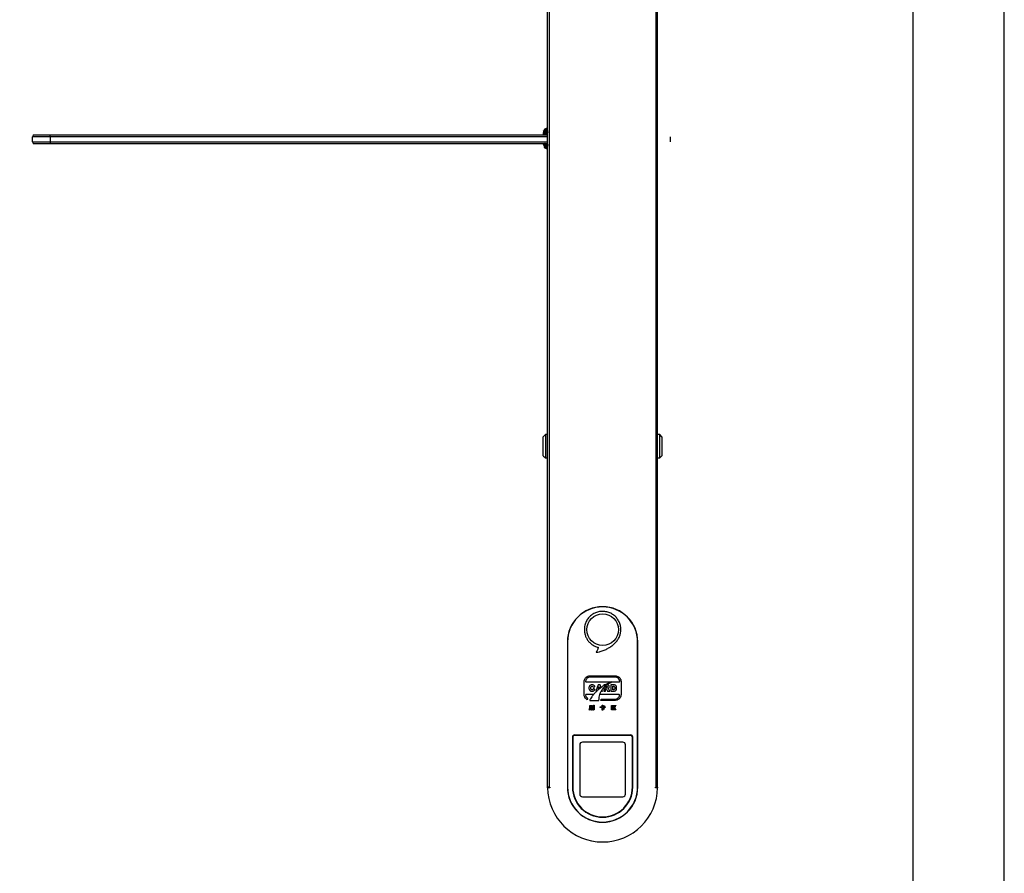
# Model space of a CAD drawing. Units: millimetres. Extents: x 996 to 7151, y 2100 to 10804.
# Drawn here: x 6031 to 7151, y 3721 to 4691 of the extents above; entities that cross this region are included whole.
import ezdxf

# ---------------------------------------------------------------- set-up
doc = ezdxf.new("R2010")
doc.units = ezdxf.units.MM
doc.header["$LTSCALE"] = 10
doc.linetypes.add('K5LT32772', pattern=[0])
doc.linetypes.add('K5LT32773', pattern=[0])
for name, color, linetype, lineweight in [('0.25-STAMP', 10, 'Continuous', 25), ('0.3-STAMP', 7, 'Continuous', 30), ('Рамка А3', 10, 'Continuous', 25)]:
    doc.layers.add(name, color=color, linetype=linetype, lineweight=lineweight)

# ---------------------------------------------------------------- blocks, each defined once
blk = doc.blocks.new('Рамка А3-горизонтально')
at = {"layer": '0.25-STAMP', "color": 0}
blk.add_lwpolyline([(138, 420), (138, 0), (435, 0), (435, 420), (138, 420)], dxfattribs=at)
at = {"layer": '0.3-STAMP', "color": 0}
blk.add_lwpolyline([(158, 415), (158, 5), (430, 5), (430, 415), (158, 415)], dxfattribs=at)

msp = doc.modelspace()

# ---------------------------------------------------------------- linework, layer by layer
at = {"color": 7, "linetype": 'K5LT32772', "lineweight": 25}
for p, q in [((6631.478, 3818.761), (6631.478, 5293.761)), ((6633.078, 5293.761), (6633.078, 3818.761)), ((6754.879, 3818.761), (6754.879, 5293.761)), ((6756.478, 3818.761), (6756.478, 5293.761)), ((6066.029, 4558.261), (6046.029, 4558.261)), ((6046.029, 4552.261), (6046.029, 4558.261)), ((6048.029, 4560.261), (6066.029, 4560.261)), ((6066.029, 4558.261), (6066.029, 4560.261)), ((6066.029, 4560.261), (6631.478, 4560.261)), ((6066.029, 4558.261), (6066.029, 4552.261)), ((6626.828, 4561.261), (6626.828, 4563.001)), ((6627.029, 4561.261), (6626.828, 4561.261)), ((6627.029, 4560.261), (6627.029, 4561.261)), ((6627.029, 4561.261), (6631.478, 4561.261)), ((6627.895, 4563.384), (6627.895, 4561.261)), ((6771.028, 4552.261), (6771.028, 4558.261)), ((6046.029, 4552.261), (6066.029, 4552.261)), ((6066.029, 4550.261), (6048.029, 4550.261)), ((6066.029, 4552.261), (6066.029, 4550.261)), ((6631.478, 4550.261), (6066.029, 4550.261)), ((6626.828, 4549.52), (6626.828, 4550.261)), ((6627.029, 4549.261), (6627.029, 4550.261)), ((6631.478, 4549.261), (6627.029, 4549.261)), ((6628.978, 4219.511), (6626.478, 4217.011)), ((6631.478, 4219.511), (6628.978, 4219.511)), ((6628.978, 4219.511), (6628.978, 4193.011)), ((6758.978, 4219.511), (6756.478, 4219.511)), ((6761.478, 4217.011), (6758.978, 4219.511)), ((6758.978, 4193.011), (6758.978, 4219.511)), ((6626.478, 4195.511), (6626.478, 4217.011)), ((6761.478, 4217.011), (6761.478, 4195.511)), ((6626.478, 4195.511), (6628.978, 4193.011)), ((6628.978, 4193.011), (6631.478, 4193.011)), ((6756.478, 4193.011), (6758.978, 4193.011)), ((6758.978, 4193.011), (6761.478, 4195.511)), ((6630.979, 3997.261), (6631.478, 3997.261)), ((6630.979, 3997.261), (6630.979, 3877.261)), ((6653.979, 3983.761), (6653.979, 3818.761)), ((6654.178, 3983.761), (6654.178, 3818.761)), ((6709.039, 3983.48), (6709.037, 3983.479)), ((6733.779, 3818.761), (6733.779, 3983.761)), ((6733.978, 3818.761), (6733.978, 3983.761)), ((6679.598, 3945.261), (6708.359, 3945.261)), ((6707.662, 3943.861), (6680.295, 3943.861)), ((6672.979, 3923.88), (6672.979, 3938.641)), ((6675.213, 3938.393), (6712.744, 3938.393)), ((6683.299, 3932.376), (6685.208, 3932.801)), ((6685.275, 3930.147), (6683.38, 3930.721)), ((6688.899, 3934.859), (6686.27, 3927.862)), ((6691.256, 3934.859), (6688.899, 3934.859)), ((6689.285, 3930.53), (6690.054, 3933.045)), ((6690.354, 3930.53), (6689.285, 3930.53)), ((6690.054, 3933.045), (6690.734, 3930.835)), ((6692.317, 3932.037), (6691.256, 3934.859)), ((6693.887, 3927.862), (6693.359, 3929.265)), ((6696.693, 3934.859), (6695.259, 3934.859)), ((6695.259, 3934.859), (6695.259, 3934.01)), ((6695.259, 3931.798), (6695.259, 3927.862)), ((6697.43, 3933.446), (6698.379, 3933.446)), ((6697.43, 3932.024), (6697.43, 3933.446)), ((6698.342, 3932.024), (6697.43, 3932.024)), ((6697.43, 3927.862), (6697.43, 3930.701)), ((6697.43, 3930.701), (6697.62, 3930.701)), ((6698.862, 3934.859), (6698.522, 3934.859)), ((6698.542, 3930.001), (6699.697, 3927.862)), ((6702.141, 3927.862), (6701.095, 3929.89)), ((6706.725, 3934.859), (6703.512, 3934.859)), ((6703.512, 3934.859), (6703.512, 3927.862)), ((6705.674, 3929.452), (6705.674, 3933.273)), ((6705.674, 3933.273), (6706.213, 3933.273)), ((6706.203, 3929.452), (6705.674, 3929.452)), ((6714.979, 3938.641), (6714.979, 3923.88)), ((6683.659, 3923.896), (6675.266, 3923.896)), ((6679.347, 3917.261), (6689.722, 3917.261)), ((6686.27, 3927.862), (6687.334, 3927.862)), ((6712.691, 3923.896), (6690.884, 3923.896)), ((6692.097, 3917.261), (6692.092, 3917.261)), ((6708.359, 3917.261), (6692.097, 3917.261)), ((6692.263, 3918.66), (6707.662, 3918.66)), ((6692.536, 3927.862), (6693.887, 3927.862)), ((6695.259, 3927.862), (6697.43, 3927.862)), ((6699.697, 3927.862), (6702.141, 3927.862)), ((6703.512, 3927.862), (6706.725, 3927.862)), ((6679.292, 3906.287), (6678.865, 3906.672)), ((6679.31, 3911.642), (6682.307, 3911.642)), ((6679.31, 3909.428), (6679.31, 3911.642)), ((6679.84, 3911.118), (6679.84, 3910.571)), ((6681.771, 3911.118), (6679.84, 3911.118)), ((6679.84, 3910.571), (6681.771, 3910.571)), ((6682.307, 3910.065), (6679.84, 3910.065)), ((6679.84, 3910.065), (6679.84, 3909.428)), ((6680.002, 3906.853), (6680.002, 3909.368)), ((6680.002, 3909.368), (6680.893, 3909.368)), ((6680.508, 3906.853), (6680.002, 3906.853)), ((6680.508, 3908.862), (6680.508, 3906.853)), ((6680.893, 3908.862), (6680.508, 3908.862)), ((6680.893, 3909.891), (6681.41, 3909.891)), ((6680.893, 3909.368), (6680.893, 3909.891)), ((6680.893, 3906.347), (6680.893, 3908.862)), ((6681.41, 3906.347), (6680.893, 3906.347)), ((6681.41, 3909.891), (6681.41, 3909.368)), ((6681.41, 3909.368), (6682.319, 3909.368)), ((6681.41, 3908.862), (6681.41, 3906.347)), ((6681.807, 3908.862), (6681.41, 3908.862)), ((6681.573, 3906.888), (6681.44, 3907.394)), ((6681.44, 3907.394), (6681.651, 3907.364)), ((6681.819, 3906.888), (6681.573, 3906.888)), ((6681.771, 3910.571), (6681.771, 3911.118)), ((6681.807, 3907.544), (6681.807, 3908.862)), ((6682.307, 3911.642), (6682.307, 3910.065)), ((6682.319, 3909.368), (6682.319, 3907.43)), ((6682.788, 3906.347), (6682.668, 3906.888)), ((6682.692, 3911.317), (6683.221, 3911.317)), ((6682.692, 3907.605), (6682.692, 3911.317)), ((6683.221, 3907.605), (6682.692, 3907.605)), ((6683.684, 3906.347), (6682.788, 3906.347)), ((6683.221, 3911.317), (6683.221, 3907.605)), ((6683.72, 3907.105), (6683.72, 3911.828)), ((6683.72, 3911.828), (6684.28, 3911.828)), ((6684.28, 3911.828), (6684.28, 3906.967)), ((6691.404, 3909.265), (6691.404, 3909.819)), ((6691.404, 3909.819), (6693.516, 3909.819)), ((6693.516, 3909.265), (6691.404, 3909.265)), ((6693.516, 3909.819), (6693.516, 3911.828)), ((6693.516, 3911.828), (6694.093, 3911.828)), ((6693.516, 3906.299), (6693.516, 3909.265)), ((6694.093, 3906.299), (6693.516, 3906.299)), ((6694.093, 3911.828), (6694.093, 3911.142)), ((6694.093, 3911.142), (6696.007, 3911.142)), ((6696.007, 3910.595), (6694.093, 3910.595)), ((6694.093, 3910.595), (6694.093, 3909.819)), ((6694.093, 3909.819), (6696.789, 3909.819)), ((6694.093, 3909.265), (6694.093, 3908.736)), ((6696.789, 3909.265), (6694.093, 3909.265)), ((6694.093, 3908.17), (6694.093, 3906.299)), ((6696.211, 3907.665), (6695.886, 3907.177)), ((6696.007, 3911.142), (6696.007, 3910.595)), ((6696.789, 3909.819), (6696.789, 3909.265)), ((6704.129, 3911.618), (6708.954, 3911.618)), ((6704.129, 3906.534), (6704.129, 3911.618)), ((6709.141, 3906.534), (6704.129, 3906.534)), ((6708.954, 3911.07), (6704.676, 3911.07)), ((6704.676, 3911.07), (6704.676, 3907.081)), ((6704.676, 3907.081), (6709.141, 3907.081)), ((6705.326, 3907.37), (6704.995, 3907.887)), ((6705.128, 3910.258), (6705.543, 3910.661)), ((6707.841, 3910.866), (6708.359, 3910.589)), ((6708.671, 3907.857), (6708.226, 3907.412)), ((6708.954, 3911.618), (6708.954, 3911.07)), ((6709.141, 3907.081), (6709.141, 3906.534)), ((6630.979, 3877.261), (6631.478, 3877.261)), ((6659.678, 3875.661), (6659.678, 3818.761)), ((6660.079, 3875.661), (6660.079, 3818.761)), ((6662.078, 3878.061), (6725.878, 3878.061)), ((6662.078, 3877.661), (6725.878, 3877.661)), ((6727.878, 3818.761), (6727.878, 3875.661)), ((6728.278, 3818.761), (6728.278, 3875.661)), ((6667.979, 3866.761), (6667.979, 3810.761)), ((6716.978, 3869.761), (6670.978, 3869.761)), ((6719.978, 3810.761), (6719.978, 3866.761)), ((6631.483, 3818.011), (6631.478, 3818.761)), ((6631.478, 3818.761), (6631.482, 3818.761)), ((6633.078, 3818.761), (6631.482, 3818.761)), ((6633.828, 3818.011), (6631.483, 3818.011)), ((6632.978, 3818.761), (6632.983, 3818.011)), ((6633.078, 3818.761), (6633.828, 3818.761)), ((6633.828, 3818.761), (6633.828, 3818.011)), ((6754.128, 3818.761), (6754.879, 3818.761)), ((6754.128, 3818.011), (6754.128, 3818.761)), ((6756.474, 3818.011), (6754.128, 3818.011)), ((6756.475, 3818.761), (6754.879, 3818.761)), ((6754.974, 3818.011), (6754.978, 3818.761)), ((6756.478, 3818.761), (6756.474, 3818.011)), ((6756.475, 3818.761), (6756.478, 3818.761)), ((6670.978, 3807.761), (6716.978, 3807.761))]:
    msp.add_line(p, q, dxfattribs=at)
at = {"color": 8, "linetype": 'K5LT32773', "lineweight": 25, "true_color": 0x808080}
for p, q in [((6631.478, 4558.261), (6066.029, 4558.261)), ((6066.029, 4552.261), (6631.478, 4552.261)), ((6627.552, 4549.261), (6627.895, 4549.137)), ((6627.895, 4549.261), (6627.895, 4549.137))]:
    msp.add_line(p, q, dxfattribs=at)
at = {"color": 7, "linetype": 'K5LT32772', "const_width": 5}
for points in [[(6627.895, 4563.384), (6627.309, 4563.173), (6626.949, 4563.044), (6626.828, 4563.001)], [(6627.965, 4564.805), (6628.055, 4564.848), (6628.325, 4564.977), (6628.765, 4565.188)], [(6628.765, 4565.188), (6630.797, 4566.161), (6631.478, 4566.487)], [(6628.765, 4547.333), (6628.325, 4547.544), (6628.055, 4547.673), (6627.965, 4547.716)], [(6631.478, 4546.034), (6630.797, 4546.36), (6628.765, 4547.333)]]:
    msp.add_lwpolyline(points, dxfattribs=at)
at = {"color": 8, "linetype": 'K5LT32773', "true_color": 0x808080, "const_width": 5}
for points in [[(6631.478, 4564.998), (6629.67, 4564.183), (6627.895, 4563.384)], [(6626.828, 4549.52), (6626.949, 4549.477), (6627.029, 4549.448)], [(6627.895, 4549.137), (6629.67, 4548.338), (6631.478, 4547.523)]]:
    msp.add_lwpolyline(points, dxfattribs=at)
at = {"color": 7, "linetype": 'K5LT32772', "lineweight": 25}
msp.add_circle((6693.978, 3997.761), 18, dxfattribs=at)
for centre, radius, start, end in [((6048.028, 4558.261), 2, 90, 180), ((6628.828, 4563.001), 2, 115.588513, 180), ((6629.586, 4563.681), 1.716, 118.578186, 189.953332), ((6048.028, 4552.261), 2, 180, 270), ((6628.828, 4549.52), 2, 180, 244.411487), ((6629.586, 4548.84), 1.716, 170.046668, 241.421814), ((6693.978, 3983.761), 40, 0, 180), ((6693.978, 3983.761), 39.8, 0, 180), ((6662.078, 3875.661), 2.4, 90, 180), ((6662.078, 3875.661), 2, 90, 180), ((6725.878, 3875.661), 2.4, 0, 90), ((6725.878, 3875.661), 2, 0, 90), ((6670.978, 3866.761), 3, 90, 180), ((6716.978, 3866.761), 3, 0, 90), ((6693.978, 3818.761), 62.5, 180.687566, 359.312434), ((6693.978, 3818.761), 40, 180, 0), ((6693.978, 3818.761), 39.8, 180, 0), ((6693.978, 3818.761), 34.3, 180, 0), ((6693.978, 3818.761), 33.9, 180, 0), ((6670.978, 3810.761), 3, 180, 270), ((6716.978, 3810.761), 3, 270, 0)]:
    msp.add_arc(centre, radius, start, end, dxfattribs=at)
for points, knots in [([(6693.979, 4018.516), (6692.41, 4018.415), (6689.321, 4018.216), (6684.967, 4016.635), (6681.12, 4014.26), (6677.833, 4011.071), (6675.282, 4007.168), (6673.552, 4002.635), (6673.334, 3999.403), (6673.223, 3997.761)], [0, 0, 0, 0, 0.14433663, 0.28416787, 0.42179321, 0.55872255, 0.70272086, 0.84895828, 1, 1, 1, 1]), ([(6714.734, 3997.761), (6714.633, 3999.33), (6714.434, 4002.419), (6712.853, 4006.772), (6710.478, 4010.619), (6707.289, 4013.906), (6703.386, 4016.457), (6698.853, 4018.187), (6695.621, 4018.405), (6693.979, 4018.516)], [0, 0, 0, 0, 0.1443361, 0.28416919, 0.42179439, 0.55872364, 0.7027225, 0.84896067, 1, 1, 1, 1]), ([(6673.223, 3997.761), (6673.296, 3996.426), (6673.44, 3993.794), (6674.589, 3990.03), (6676.335, 3986.603), (6678.704, 3983.53), (6681.643, 3980.922), (6685.087, 3978.82), (6687.65, 3978.023), (6688.941, 3977.622)], [0, 0, 0, 0, 0.14552287, 0.28684729, 0.42579678, 0.56363481, 0.70784314, 0.8528683, 1, 1, 1, 1]), ([(6709.037, 3983.479), (6709.966, 3984.582), (6711.833, 3986.799), (6713.549, 3990.512), (6714.561, 3994.204), (6714.676, 3996.564), (6714.734, 3997.761)], [0, 0, 0, 0, 0.27395234, 0.55060309, 0.77221535, 1, 1, 1, 1]), ([(6688.941, 3977.622), (6688.905, 3977.365), (6688.8, 3976.639), (6688.447, 3975.462), (6687.847, 3974.035), (6687.256, 3973.142), (6686.937, 3972.659)], [0, 0, 0, 0, 0.14392189, 0.4069748, 0.67933521, 1, 1, 1, 1]), ([(6687.095, 3971.947), (6688.187, 3972.126), (6690.692, 3972.536), (6694.671, 3973.876), (6698.763, 3975.669), (6702.618, 3977.906), (6706.069, 3980.39), (6708.047, 3982.448), (6709.039, 3983.48)], [0, 0, 0, 0, 0.1314004, 0.30125252, 0.496999, 0.66148768, 0.83024005, 1, 1, 1, 1]), ([(6686.937, 3972.659), (6686.884, 3972.581), (6686.792, 3972.445), (6686.719, 3972.263), (6686.709, 3972.141), (6686.724, 3972.068), (6686.764, 3972.009), (6686.838, 3971.962), (6686.952, 3971.937), (6687.043, 3971.943), (6687.095, 3971.947)], [0, 0, 0, 0, 0.26685286, 0.46676952, 0.54447907, 0.61147524, 0.67446685, 0.74220832, 0.85341108, 1, 1, 1, 1]), ([(6672.979, 3938.641), (6673.036, 3939.304), (6673.148, 3940.608), (6674.026, 3942.376), (6675.386, 3943.882), (6677.289, 3945.027), (6678.819, 3945.182), (6679.598, 3945.261)], [0, 0, 0, 0, 0.19141393, 0.37625794, 0.55901911, 0.77558432, 1, 1, 1, 1]), ([(6674.524, 3939.227), (6674.515, 3939.148), (6674.497, 3938.993), (6674.573, 3938.77), (6674.717, 3938.577), (6674.937, 3938.425), (6675.12, 3938.404), (6675.213, 3938.393)], [0, 0, 0, 0, 0.19121143, 0.37467252, 0.55703756, 0.77423307, 1, 1, 1, 1]), ([(6680.295, 3943.861), (6679.53, 3943.775), (6678.027, 3943.608), (6676.262, 3942.403), (6675.051, 3940.906), (6674.701, 3939.79), (6674.524, 3939.227)], [0, 0, 0, 0, 0.28628137, 0.56254105, 0.77941563, 1, 1, 1, 1]), ([(6713.433, 3939.227), (6713.192, 3939.937), (6712.712, 3941.347), (6711.187, 3942.816), (6709.455, 3943.703), (6708.267, 3943.808), (6707.662, 3943.861)], [0, 0, 0, 0, 0.27924869, 0.55433992, 0.77322504, 1, 1, 1, 1]), ([(6708.359, 3945.261), (6709.022, 3945.204), (6710.326, 3945.091), (6712.094, 3944.213), (6713.6, 3942.853), (6714.745, 3940.95), (6714.9, 3939.42), (6714.979, 3938.641)], [0, 0, 0, 0, 0.19141333, 0.37625634, 0.55902039, 0.77558836, 1, 1, 1, 1]), ([(6712.744, 3938.393), (6712.823, 3938.401), (6712.979, 3938.416), (6713.185, 3938.533), (6713.351, 3938.709), (6713.46, 3938.952), (6713.442, 3939.134), (6713.433, 3939.227)], [0, 0, 0, 0, 0.19275555, 0.37831653, 0.56110255, 0.77617996, 1, 1, 1, 1]), ([(6679.393, 3934.044), (6679.234, 3933.856), (6678.908, 3933.471), (6678.541, 3932.56), (6678.497, 3931.838), (6678.469, 3931.374)], [0, 0, 0, 0, 0.25407242, 0.52111093, 1, 1, 1, 1]), ([(6678.469, 3931.374), (6678.488, 3930.927), (6678.52, 3930.175), (6678.857, 3929.507), (6678.994, 3929.237)], [0, 0, 0, 0, 0.59492419, 1, 1, 1, 1]), ([(6678.994, 3929.237), (6679.191, 3928.955), (6679.528, 3928.476), (6680.034, 3928.188), (6680.243, 3928.068)], [0, 0, 0, 0, 0.58679785, 1, 1, 1, 1]), ([(6682.005, 3934.978), (6681.43, 3934.943), (6680.457, 3934.884), (6679.701, 3934.287), (6679.393, 3934.044)], [0, 0, 0, 0, 0.59218315, 1, 1, 1, 1]), ([(6680.243, 3928.068), (6680.553, 3927.963), (6681.158, 3927.757), (6681.796, 3927.744), (6682.106, 3927.738)], [0, 0, 0, 0, 0.51351267, 1, 1, 1, 1]), ([(6680.635, 3931.389), (6680.64, 3931.694), (6680.646, 3932.178), (6680.855, 3932.609), (6680.932, 3932.768)], [0, 0, 0, 0, 0.6320169, 1, 1, 1, 1]), ([(6680.989, 3929.792), (6680.927, 3929.89), (6680.788, 3930.109), (6680.66, 3930.655), (6680.645, 3931.093), (6680.635, 3931.389)], [0, 0, 0, 0, 0.20736366, 0.46625865, 1, 1, 1, 1]), ([(6680.932, 3932.768), (6681.008, 3932.868), (6681.157, 3933.063), (6681.539, 3933.309), (6681.858, 3933.34), (6682.057, 3933.36)], [0, 0, 0, 0, 0.28445061, 0.55366501, 1, 1, 1, 1]), ([(6681.981, 3929.36), (6681.869, 3929.366), (6681.654, 3929.378), (6681.293, 3929.497), (6681.103, 3929.681), (6680.989, 3929.792)], [0, 0, 0, 0, 0.30165528, 0.5773441, 1, 1, 1, 1]), ([(6682.919, 3929.709), (6682.855, 3929.649), (6682.723, 3929.526), (6682.402, 3929.387), (6682.146, 3929.371), (6681.981, 3929.36)], [0, 0, 0, 0, 0.2553425, 0.52146465, 1, 1, 1, 1]), ([(6684.084, 3934.443), (6683.749, 3934.614), (6683.096, 3934.949), (6682.363, 3934.968), (6682.005, 3934.978)], [0, 0, 0, 0, 0.51222102, 1, 1, 1, 1]), ([(6682.057, 3933.36), (6682.174, 3933.354), (6682.378, 3933.343), (6682.565, 3933.261), (6682.646, 3933.226)], [0, 0, 0, 0, 0.57108141, 1, 1, 1, 1]), ([(6682.106, 3927.738), (6682.426, 3927.746), (6682.957, 3927.76), (6683.456, 3927.939), (6683.654, 3928.01)], [0, 0, 0, 0, 0.60236638, 1, 1, 1, 1]), ([(6682.646, 3933.226), (6682.74, 3933.17), (6682.909, 3933.067), (6683.033, 3932.914), (6683.089, 3932.845)], [0, 0, 0, 0, 0.5542254, 1, 1, 1, 1]), ([(6683.38, 3930.721), (6683.325, 3930.498), (6683.234, 3930.13), (6683.008, 3929.828), (6682.919, 3929.709)], [0, 0, 0, 0, 0.60628809, 1, 1, 1, 1]), ([(6683.089, 3932.845), (6683.131, 3932.773), (6683.219, 3932.624), (6683.272, 3932.46), (6683.299, 3932.376)], [0, 0, 0, 0, 0.48719637, 1, 1, 1, 1]), ([(6683.654, 3928.01), (6683.871, 3928.125), (6684.261, 3928.333), (6684.547, 3928.668), (6684.674, 3928.816)], [0, 0, 0, 0, 0.55750546, 1, 1, 1, 1]), ([(6685.208, 3932.801), (6685.061, 3933.177), (6684.811, 3933.815), (6684.296, 3934.26), (6684.084, 3934.443)], [0, 0, 0, 0, 0.58870778, 1, 1, 1, 1]), ([(6684.674, 3928.816), (6684.817, 3929.037), (6685.085, 3929.451), (6685.215, 3929.926), (6685.275, 3930.147)], [0, 0, 0, 0, 0.53463629, 1, 1, 1, 1]), ([(6690.354, 3930.53), (6689.763, 3930.039), (6688.729, 3929.18), (6687.752, 3928.257), (6687.334, 3927.862)], [0, 0, 0, 0, 0.57170818, 1, 1, 1, 1]), ([(6690.734, 3930.835), (6690.663, 3930.778), (6690.536, 3930.677), (6690.409, 3930.575), (6690.354, 3930.53)], [0, 0, 0, 0, 0.56118346, 1, 1, 1, 1]), ([(6692.317, 3932.037), (6692.015, 3931.816), (6691.482, 3931.423), (6690.961, 3931.013), (6690.734, 3930.835)], [0, 0, 0, 0, 0.5646277, 1, 1, 1, 1]), ([(6695.259, 3934.01), (6694.692, 3933.652), (6693.694, 3933.021), (6692.733, 3932.335), (6692.317, 3932.037)], [0, 0, 0, 0, 0.56722114, 1, 1, 1, 1]), ([(6695.259, 3934.01), (6694.692, 3933.652), (6693.694, 3933.021), (6692.733, 3932.335), (6692.317, 3932.037)], [0, 0, 0, 0, 0.56722114, 1, 1, 1, 1]), ([(6692.536, 3927.862), (6692.683, 3928.128), (6692.944, 3928.603), (6693.232, 3929.063), (6693.359, 3929.265)], [0, 0, 0, 0, 0.55998981, 1, 1, 1, 1]), ([(6693.359, 3929.265), (6693.688, 3929.757), (6694.276, 3930.635), (6694.958, 3931.443), (6695.259, 3931.798)], [0, 0, 0, 0, 0.55997998, 1, 1, 1, 1]), ([(6693.359, 3929.265), (6693.688, 3929.757), (6694.276, 3930.635), (6694.958, 3931.443), (6695.259, 3931.798)], [0, 0, 0, 0, 0.55997998, 1, 1, 1, 1]), ([(6695.259, 3931.798), (6695.828, 3932.412), (6696.844, 3933.509), (6698.009, 3934.446), (6698.522, 3934.859)], [0, 0, 0, 0, 0.5599407, 1, 1, 1, 1]), ([(6696.693, 3934.859), (6696.423, 3934.704), (6695.941, 3934.427), (6695.467, 3934.137), (6695.259, 3934.01)], [0, 0, 0, 0, 0.56000236, 1, 1, 1, 1]), ([(6704.554, 3938.393), (6703.003, 3937.817), (6700.302, 3936.813), (6697.77, 3935.442), (6696.693, 3934.859)], [0, 0, 0, 0, 0.57443903, 1, 1, 1, 1]), ([(6704.554, 3938.393), (6703.003, 3937.817), (6700.302, 3936.813), (6697.77, 3935.442), (6696.693, 3934.859)], [0, 0, 0, 0, 0.57443903, 1, 1, 1, 1]), ([(6697.62, 3930.701), (6697.727, 3930.693), (6697.917, 3930.679), (6698.079, 3930.582), (6698.15, 3930.54)], [0, 0, 0, 0, 0.56459932, 1, 1, 1, 1]), ([(6698.15, 3930.54), (6698.184, 3930.51), (6698.263, 3930.442), (6698.397, 3930.26), (6698.484, 3930.105), (6698.542, 3930.001)], [0, 0, 0, 0, 0.20391535, 0.46507064, 1, 1, 1, 1]), ([(6698.914, 3932.118), (6698.785, 3932.089), (6698.596, 3932.045), (6698.403, 3932.029), (6698.342, 3932.024)], [0, 0, 0, 0, 0.6830034, 1, 1, 1, 1]), ([(6698.379, 3933.446), (6698.563, 3933.44), (6698.799, 3933.433), (6699.069, 3933.346), (6699.149, 3933.289), (6699.186, 3933.264)], [0, 0, 0, 0, 0.65187522, 0.84082007, 1, 1, 1, 1]), ([(6698.522, 3934.859), (6699.591, 3935.616), (6701.501, 3936.968), (6703.621, 3937.958), (6704.554, 3938.393)], [0, 0, 0, 0, 0.55987933, 1, 1, 1, 1]), ([(6698.522, 3934.859), (6699.591, 3935.616), (6701.501, 3936.968), (6703.621, 3937.958), (6704.554, 3938.393)], [0, 0, 0, 0, 0.55987933, 1, 1, 1, 1]), ([(6700.393, 3934.686), (6700.147, 3934.741), (6699.643, 3934.854), (6699.126, 3934.857), (6698.862, 3934.859)], [0, 0, 0, 0, 0.48787148, 1, 1, 1, 1]), ([(6699.266, 3932.338), (6699.21, 3932.28), (6699.112, 3932.175), (6698.974, 3932.136), (6698.914, 3932.118)], [0, 0, 0, 0, 0.55936138, 1, 1, 1, 1]), ([(6699.186, 3933.264), (6699.223, 3933.228), (6699.296, 3933.155), (6699.384, 3932.978), (6699.394, 3932.835), (6699.401, 3932.744)], [0, 0, 0, 0, 0.26509483, 0.53240936, 1, 1, 1, 1]), ([(6699.401, 3932.744), (6699.394, 3932.661), (6699.381, 3932.514), (6699.301, 3932.392), (6699.266, 3932.338)], [0, 0, 0, 0, 0.5630789, 1, 1, 1, 1]), ([(6699.883, 3930.95), (6700.044, 3930.989), (6700.308, 3931.053), (6700.548, 3931.177), (6700.642, 3931.226)], [0, 0, 0, 0, 0.61145318, 1, 1, 1, 1]), ([(6700.447, 3930.691), (6700.36, 3930.743), (6700.181, 3930.849), (6699.984, 3930.916), (6699.883, 3930.95)], [0, 0, 0, 0, 0.48496338, 1, 1, 1, 1]), ([(6701.248, 3934.049), (6701.116, 3934.207), (6700.881, 3934.49), (6700.542, 3934.626), (6700.393, 3934.686)], [0, 0, 0, 0, 0.56105848, 1, 1, 1, 1]), ([(6700.792, 3930.325), (6700.722, 3930.412), (6700.616, 3930.544), (6700.489, 3930.654), (6700.447, 3930.691)], [0, 0, 0, 0, 0.66606359, 1, 1, 1, 1]), ([(6700.642, 3931.226), (6700.794, 3931.332), (6701.063, 3931.52), (6701.245, 3931.793), (6701.324, 3931.912)], [0, 0, 0, 0, 0.56327232, 1, 1, 1, 1]), ([(6701.095, 3929.89), (6701.052, 3929.961), (6700.962, 3930.114), (6700.851, 3930.252), (6700.792, 3930.325)], [0, 0, 0, 0, 0.47040311, 1, 1, 1, 1]), ([(6701.572, 3932.917), (6701.558, 3933.151), (6701.534, 3933.555), (6701.333, 3933.903), (6701.248, 3934.049)], [0, 0, 0, 0, 0.58011865, 1, 1, 1, 1]), ([(6701.324, 3931.912), (6701.404, 3932.083), (6701.552, 3932.402), (6701.566, 3932.754), (6701.572, 3932.917)], [0, 0, 0, 0, 0.53612636, 1, 1, 1, 1]), ([(6707.168, 3929.601), (6707.105, 3929.575), (6706.963, 3929.515), (6706.637, 3929.462), (6706.377, 3929.456), (6706.203, 3929.452)], [0, 0, 0, 0, 0.20768116, 0.46896499, 1, 1, 1, 1]), ([(6706.213, 3933.273), (6706.49, 3933.264), (6706.94, 3933.248), (6707.284, 3932.97), (6707.417, 3932.863)], [0, 0, 0, 0, 0.61627028, 1, 1, 1, 1]), ([(6708.259, 3934.601), (6708.004, 3934.683), (6707.505, 3934.845), (6706.981, 3934.854), (6706.725, 3934.859)], [0, 0, 0, 0, 0.51018076, 1, 1, 1, 1]), ([(6706.725, 3927.862), (6706.955, 3927.874), (6707.391, 3927.897), (6707.814, 3928.002), (6708.013, 3928.052)], [0, 0, 0, 0, 0.5294588, 1, 1, 1, 1]), ([(6707.617, 3930.126), (6707.554, 3930), (6707.446, 3929.787), (6707.249, 3929.655), (6707.168, 3929.601)], [0, 0, 0, 0, 0.58994475, 1, 1, 1, 1]), ([(6707.417, 3932.863), (6707.48, 3932.771), (6707.622, 3932.564), (6707.754, 3932.042), (6707.769, 3931.623), (6707.778, 3931.341)], [0, 0, 0, 0, 0.20985726, 0.46860138, 1, 1, 1, 1]), ([(6707.778, 3931.341), (6707.778, 3931.073), (6707.777, 3930.66), (6707.659, 3930.265), (6707.617, 3930.126)], [0, 0, 0, 0, 0.64742301, 1, 1, 1, 1]), ([(6708.013, 3928.052), (6708.207, 3928.122), (6708.565, 3928.25), (6708.853, 3928.496), (6708.985, 3928.609)], [0, 0, 0, 0, 0.54205432, 1, 1, 1, 1]), ([(6709.225, 3933.861), (6709.069, 3934.032), (6708.789, 3934.336), (6708.421, 3934.52), (6708.259, 3934.601)], [0, 0, 0, 0, 0.5596464, 1, 1, 1, 1]), ([(6708.985, 3928.609), (6709.146, 3928.778), (6709.438, 3929.085), (6709.614, 3929.47), (6709.694, 3929.644)], [0, 0, 0, 0, 0.54881733, 1, 1, 1, 1]), ([(6709.779, 3932.739), (6709.705, 3932.968), (6709.575, 3933.37), (6709.33, 3933.713), (6709.225, 3933.861)], [0, 0, 0, 0, 0.5688198, 1, 1, 1, 1]), ([(6709.694, 3929.644), (6709.776, 3929.925), (6709.941, 3930.493), (6709.947, 3931.085), (6709.95, 3931.384)], [0, 0, 0, 0, 0.49543846, 1, 1, 1, 1]), ([(6709.95, 3931.384), (6709.941, 3931.644), (6709.927, 3932.102), (6709.823, 3932.547), (6709.779, 3932.739)], [0, 0, 0, 0, 0.56935212, 1, 1, 1, 1]), ([(6676.405, 3918.082), (6675.863, 3918.445), (6674.778, 3919.17), (6673.72, 3920.687), (6673.088, 3922.287), (6673.016, 3923.343), (6672.979, 3923.88)], [0, 0, 0, 0, 0.27569889, 0.55155383, 0.77208843, 1, 1, 1, 1]), ([(6675.266, 3923.896), (6675.185, 3923.888), (6675.026, 3923.872), (6674.816, 3923.75), (6674.651, 3923.568), (6674.545, 3923.317), (6674.571, 3923.133), (6674.584, 3923.038)], [0, 0, 0, 0, 0.19315196, 0.37891152, 0.56163981, 0.77630482, 1, 1, 1, 1]), ([(6674.584, 3923.038), (6674.9, 3922.239), (6675.463, 3920.816), (6676.69, 3919.917), (6677.228, 3919.523)], [0, 0, 0, 0, 0.56160651, 1, 1, 1, 1]), ([(6677.228, 3919.523), (6677.051, 3919.23), (6676.764, 3918.757), (6676.504, 3918.268), (6676.405, 3918.082)], [0, 0, 0, 0, 0.61865657, 1, 1, 1, 1]), ([(6683.659, 3923.896), (6682.976, 3923.033), (6681.774, 3921.514), (6680.434, 3919.443), (6679.69, 3918.144), (6679.407, 3917.504), (6679.343, 3917.338), (6679.337, 3917.281), (6679.337, 3917.271), (6679.339, 3917.265), (6679.341, 3917.263), (6679.344, 3917.261), (6679.346, 3917.261), (6679.347, 3917.261)], [0, 0, 0, 0, 0.41440404, 0.73018005, 0.93080422, 0.97651583, 0.99521508, 0.99704255, 0.99835664, 0.99884619, 0.99925397, 0.99961987, 1, 1, 1, 1]), ([(6687.334, 3927.862), (6686.586, 3927.118), (6685.307, 3925.846), (6684.143, 3924.468), (6683.659, 3923.896)], [0, 0, 0, 0, 0.5843521, 1, 1, 1, 1]), ([(6687.334, 3927.862), (6686.586, 3927.118), (6685.307, 3925.846), (6684.143, 3924.468), (6683.659, 3923.896)], [0, 0, 0, 0, 0.5843521, 1, 1, 1, 1]), ([(6689.722, 3917.261), (6689.83, 3918.519), (6690.023, 3920.766), (6690.621, 3922.939), (6690.884, 3923.896)], [0, 0, 0, 0, 0.55997845, 1, 1, 1, 1]), ([(6690.884, 3923.896), (6691.141, 3924.657), (6691.601, 3926.018), (6692.25, 3927.298), (6692.536, 3927.862)], [0, 0, 0, 0, 0.55996315, 1, 1, 1, 1]), ([(6690.884, 3923.896), (6691.141, 3924.657), (6691.601, 3926.018), (6692.25, 3927.298), (6692.536, 3927.862)], [0, 0, 0, 0, 0.55996315, 1, 1, 1, 1]), ([(6692.092, 3917.261), (6692.116, 3917.523), (6692.159, 3917.991), (6692.231, 3918.456), (6692.263, 3918.66)], [0, 0, 0, 0, 0.55997201, 1, 1, 1, 1]), ([(6707.662, 3918.66), (6708.403, 3918.74), (6709.859, 3918.897), (6711.586, 3920.029), (6712.797, 3921.441), (6713.18, 3922.503), (6713.373, 3923.038)], [0, 0, 0, 0, 0.28667822, 0.56330725, 0.78013191, 1, 1, 1, 1]), ([(6714.979, 3923.88), (6714.922, 3923.217), (6714.809, 3921.913), (6713.931, 3920.145), (6712.571, 3918.639), (6710.668, 3917.495), (6709.138, 3917.339), (6708.359, 3917.261)], [0, 0, 0, 0, 0.1914217, 0.37626414, 0.55902548, 0.77559239, 1, 1, 1, 1]), ([(6713.373, 3923.038), (6713.386, 3923.118), (6713.411, 3923.275), (6713.339, 3923.505), (6713.195, 3923.705), (6712.973, 3923.862), (6712.786, 3923.884), (6712.691, 3923.896)], [0, 0, 0, 0, 0.19120107, 0.374281, 0.55647996, 0.77380571, 1, 1, 1, 1]), ([(6678.865, 3906.672), (6679.006, 3907.132), (6679.281, 3908.031), (6679.301, 3908.97), (6679.31, 3909.428)], [0, 0, 0, 0, 0.51246367, 1, 1, 1, 1]), ([(6679.84, 3909.428), (6679.816, 3908.79), (6679.777, 3907.715), (6679.432, 3906.7), (6679.292, 3906.287)], [0, 0, 0, 0, 0.59341167, 1, 1, 1, 1]), ([(6681.651, 3907.364), (6681.669, 3907.365), (6681.702, 3907.367), (6681.747, 3907.386), (6681.782, 3907.422), (6681.804, 3907.477), (6681.806, 3907.521), (6681.807, 3907.544)], [0, 0, 0, 0, 0.19554546, 0.36457603, 0.52708742, 0.73939095, 1, 1, 1, 1]), ([(6682.319, 3907.43), (6682.316, 3907.368), (6682.311, 3907.255), (6682.259, 3907.102), (6682.162, 3906.979), (6682.008, 3906.899), (6681.885, 3906.892), (6681.819, 3906.888)], [0, 0, 0, 0, 0.21881819, 0.40257796, 0.56726243, 0.76559561, 1, 1, 1, 1]), ([(6682.668, 3906.888), (6682.837, 3906.875), (6683.111, 3906.853), (6683.386, 3906.848), (6683.492, 3906.846)], [0, 0, 0, 0, 0.61618159, 1, 1, 1, 1]), ([(6683.492, 3906.846), (6683.518, 3906.848), (6683.566, 3906.85), (6683.632, 3906.878), (6683.684, 3906.93), (6683.716, 3907.009), (6683.719, 3907.071), (6683.72, 3907.105)], [0, 0, 0, 0, 0.19759432, 0.36790703, 0.53032278, 0.74133368, 1, 1, 1, 1]), ([(6684.28, 3906.967), (6684.277, 3906.896), (6684.271, 3906.766), (6684.209, 3906.59), (6684.092, 3906.45), (6683.908, 3906.359), (6683.763, 3906.351), (6683.684, 3906.347)], [0, 0, 0, 0, 0.21455011, 0.39559067, 0.55969945, 0.76056916, 1, 1, 1, 1]), ([(6694.093, 3908.736), (6694.49, 3908.55), (6695.207, 3908.215), (6695.901, 3907.835), (6696.211, 3907.665)], [0, 0, 0, 0, 0.55323589, 1, 1, 1, 1]), ([(6695.886, 3907.177), (6695.531, 3907.392), (6694.946, 3907.745), (6694.334, 3908.05), (6694.093, 3908.17)], [0, 0, 0, 0, 0.60676641, 1, 1, 1, 1]), ([(6704.995, 3907.887), (6705.338, 3908.051), (6705.949, 3908.341), (6706.436, 3908.808), (6706.65, 3909.012)], [0, 0, 0, 0, 0.5618973, 1, 1, 1, 1]), ([(6706.65, 3909.012), (6706.386, 3909.241), (6705.891, 3909.672), (6705.371, 3910.071), (6705.128, 3910.258)], [0, 0, 0, 0, 0.53215159, 1, 1, 1, 1]), ([(6707.089, 3908.609), (6706.795, 3908.329), (6706.269, 3907.826), (6705.615, 3907.51), (6705.326, 3907.37)], [0, 0, 0, 0, 0.5578262, 1, 1, 1, 1]), ([(6705.543, 3910.661), (6705.838, 3910.433), (6706.343, 3910.042), (6706.827, 3909.625), (6707.029, 3909.452)], [0, 0, 0, 0, 0.58392824, 1, 1, 1, 1]), ([(6707.029, 3909.452), (6707.201, 3909.697), (6707.513, 3910.145), (6707.739, 3910.642), (6707.841, 3910.866)], [0, 0, 0, 0, 0.54889783, 1, 1, 1, 1]), ([(6708.226, 3907.412), (6708.027, 3907.64), (6707.664, 3908.055), (6707.268, 3908.437), (6707.089, 3908.609)], [0, 0, 0, 0, 0.55017178, 1, 1, 1, 1]), ([(6708.359, 3910.589), (6708.214, 3910.279), (6707.964, 3909.742), (6707.62, 3909.259), (6707.474, 3909.055)], [0, 0, 0, 0, 0.57632849, 1, 1, 1, 1]), ([(6707.474, 3909.055), (6707.71, 3908.835), (6708.124, 3908.45), (6708.507, 3908.035), (6708.671, 3907.857)], [0, 0, 0, 0, 0.57113555, 1, 1, 1, 1])]:
    msp.add_open_spline(points, degree=3, knots=knots, dxfattribs=at)

# ---------------------------------------------------------------- block references
at = {"layer": 'Рамка А3', "color": 0, "xscale": 20.722885117244, "yscale": 20.722885117244, "zscale": 20.722885117244}
msp.add_blockref('Рамка А3-горизонтально', (-1863.915, 2100.272), dxfattribs=at)

doc.saveas('drawing.dxf')
